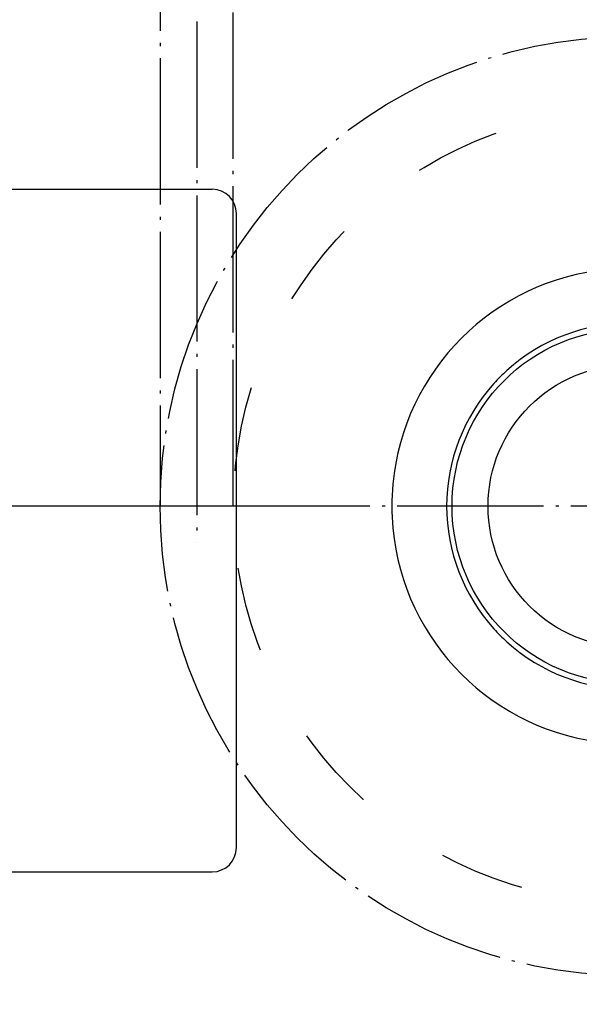
# Model space of a CAD drawing. Units: inches. Extents: x -113 to 326, y 383 to 670.
# Drawn here: x -54 to -36, y 566 to 598 of the extents above; entities that cross this region are included whole.
import ezdxf

# ---------------------------------------------------------------- set-up
doc = ezdxf.new("R2010")
doc.units = ezdxf.units.IN
doc.linetypes.add('DASHED', pattern=[15, 7, -8])
doc.linetypes.add('DOT_CENTER', pattern=[14, 12, -1, 0, -1])
doc.layers.add('1', color=7, linetype='Continuous')
doc.styles.add('CONVERTER_14', font='txt.shx', dxfattribs={"width": 0.9})
doc.dimstyles.new('ME10_DIM_32', dxfattribs={"dimtxt": 8.75, "dimasz": 8.75, "dimexe": 5, "dimexo": 0, "dimgap": 5, "dimtad": 1, "dimdsep": 46, "dimtxsty": 'CONVERTER_14', "dimsah": 1, "dimcen": 0.09, "dimclrd": 3, "dimclre": 3, "dimclrt": 2, "dimadec": 0, "dimazin": 0, "dimtfac": 1, "dimtdec": 4, "dimtix": 1, "dimtmove": 0, "dimatfit": 3, "dimfxl": 1, "dimtolj": 1, "dimtzin": 0, "dimarcsym": 0})
doc.dimstyles.new('ME10_DIM_33', dxfattribs={"dimtxt": 8.75, "dimasz": 8.75, "dimexe": 5, "dimexo": 0, "dimgap": 5, "dimtad": 1, "dimdsep": 46, "dimtxsty": 'CONVERTER_14', "dimsah": 1, "dimcen": 0.09, "dimclrd": 3, "dimclre": 3, "dimclrt": 2, "dimadec": 0, "dimazin": 0, "dimtfac": 1, "dimtdec": 4, "dimtix": 1, "dimtmove": 0, "dimatfit": 3, "dimfxl": 1, "dimtolj": 1, "dimtzin": 0, "dimarcsym": 0})

# ---------------------------------------------------------------- blocks, each defined once
blk = doc.blocks.new('Typschild_106095__84', base_point=(-159.25, 1426.221))
at = {"color": 7, "linetype": 'Continuous'}
for p, q in [((-157.25, 1482.221), (-119.25, 1482.221)), ((-117.25, 1428.221), (-117.25, 1480.221)), ((-157.25, 1426.221), (-119.25, 1426.221))]:
    blk.add_line(p, q, dxfattribs=at)
for centre, start, end in [((-119.25, 1480.221), 0, 90), ((-119.25, 1428.221), 270, 0)]:
    blk.add_arc(centre, 2, start, end, dxfattribs=at)
blk = doc.blocks.new('Lager_106153_1__86', base_point=(-100, 1441.221))
at = {"color": 3, "linetype": 'Continuous'}
for radius in [14.555, 11.601]:
    blk.add_circle((-85, 1456.221), radius, dxfattribs=at)
at = {"color": 7, "linetype": 'Continuous'}
for start, end in [(47.86598, 132.13402), (132.13402, 137.86598), (42.13402, 47.86598), (137.86598, 180), (317.86598, 42.13402), (180, 222.13402), (222.13402, 227.86598), (312.13402, 317.86598), (227.86598, 312.13402)]:
    blk.add_arc((-85, 1456.221), 15, start, end, dxfattribs=at)
blk = doc.blocks.new('Lagerschale', base_point=(-96.124, 1445.097))
at = {"color": 7, "linetype": 'Continuous'}
for start, end in [(132.13402, 137.86598), (42.13402, 47.86598), (222.13402, 227.86598), (312.13402, 317.86598)]:
    blk.add_arc((-85, 1456.221), 15, start, end, dxfattribs=at)
blk = doc.blocks.new('Seiltrommelseite__87', base_point=(-100, 1441.221))
at = {"color": 7, "linetype": 'Continuous'}
for start, end in [(47.86598, 132.13402), (132.13402, 137.86598), (42.13402, 47.86598), (137.86598, 180), (317.86598, 42.13402), (180, 222.13402), (222.13402, 227.86598), (312.13402, 317.86598), (227.86598, 312.13402)]:
    blk.add_arc((-85, 1456.221), 15, start, end, dxfattribs=at)
blk = doc.blocks.new('Nabe_128747__88', base_point=(-104.5, 1436.721))
at = {"color": 3, "linetype": 'Continuous'}
for start, end in [(95.28486, 174.71514), (84.71514, 95.28486), (5.28486, 84.71514), (174.71514, 185.28486), (0, 5.28486), (354.71514, 0), (185.28486, 264.71514), (275.28486, 354.71514), (264.71514, 275.28486)]:
    blk.add_arc((-85, 1456.221), 19.5, start, end, dxfattribs=at)
at = {"layer": '1', "color": 3, "linetype": 'DOT_CENTER'}
for p, q in [((-85, 1477.671), (-85, 1434.771)), ((-85, 1477.671), (-85, 1434.771)), ((-63.55, 1456.221), (-106.45, 1456.221)), ((-63.55, 1456.221), (-106.45, 1456.221))]:
    blk.add_line(p, q, dxfattribs=at)
blk = doc.blocks.new('Seiltrommel_vollst_128745__89', base_point=(-104.5, 1436.721))
for name, p in [('Nabe_128747__88', (-104.5, 1436.721)), ('Seiltrommelseite__87', (-100, 1441.221))]:
    blk.add_blockref(name, p)
blk = doc.blocks.new('Seiltrommel_kompl_128744__90', base_point=(-104.5, 1436.721))
for name, p in [('Seiltrommel_vollst_128745__89', (-104.5, 1436.721)), ('Lagerschale', (-96.124, 1445.097))]:
    blk.add_blockref(name, p)
blk = doc.blocks.new('Hinterer_Winkel_114524__102', base_point=(-180, 1323.721))
at = {"color": 3, "linetype": 'Continuous'}
for start, end in [(95.28486, 174.71514), (174.71514, 185.28486), (185.28486, 264.71514)]:
    blk.add_arc((-85, 1456.221), 19.5, start, end, dxfattribs=at)
at = {"color": 7, "linetype": 'Continuous'}
for start, end in [(47.86598, 132.13402), (132.13402, 137.86598), (137.86598, 180), (180, 222.13402), (222.13402, 227.86598), (227.86598, 312.13402)]:
    blk.add_arc((-85, 1456.221), 15, start, end, dxfattribs=at)
blk = doc.blocks.new('Gehaeuseschild_119703__112', base_point=(-180, 1323.721))
at = {"color": 3, "linetype": 'Continuous'}
for radius, start, end in [(94, 0, 240), (84, 0, 240), (19.5, 95.28486, 174.71514), (19.5, 174.71514, 185.28486), (19.5, 185.28486, 264.71514)]:
    blk.add_arc((-85, 1456.221), radius, start, end, dxfattribs=at)
at = {"color": 7, "linetype": 'Continuous'}
for radius, start, end in [(90, 0, 240), (15, 47.86598, 132.13402), (15, 132.13402, 137.86598), (15, 137.86598, 180), (15, 180, 222.13402), (15, 222.13402, 227.86598), (15, 227.86598, 312.13402)]:
    blk.add_arc((-85, 1456.221), radius, start, end, dxfattribs=at)
blk = doc.blocks.new('Gehaeuseschild_vollst_119702__113', base_point=(-180, 1323.721))
blk.add_blockref('Gehaeuseschild_119703__112', (-180, 1323.721))
blk = doc.blocks.new('Seilwinde_vollst_208570__114', base_point=(-180, 1323.721))
for name, p in [('Hinterer_Winkel_114524__102', (-180, 1323.721)), ('Gehaeuseschild_vollst_119702__113', (-180, 1323.721)), ('Seiltrommel_kompl_128744__90', (-104.5, 1436.721)), ('Lager_106153_1__86', (-100, 1441.221))]:
    blk.add_blockref(name, p)
blk = doc.blocks.new('Seilwinde_209541__115', base_point=(-180, 1323.721))
for name, p in [('Seilwinde_vollst_208570__114', (-180, 1323.721)), ('Typschild_106095__84', (-159.25, 1426.221))]:
    blk.add_blockref(name, p)
blk = doc.blocks.new('*D162')
at = {"layer": '1', "color": 3, "linetype": 'Continuous'}
for p, q in [((-106.45, 1456.221), (-196.048, 1456.221)), ((-191.048, 1456.221), (-191.048, 1396.221)), ((-180.3, 1396.221), (-196.048, 1396.221))]:
    blk.add_line(p, q, dxfattribs=at)
at = {"layer": '1', "color": 3}
for points in [[(-189.896, 1447.471), (-192.2, 1447.471), (-191.048, 1456.221)], [(-192.2, 1404.971), (-189.896, 1404.971), (-191.048, 1396.221)]]:
    blk.add_solid(points, dxfattribs=at)
at = {"layer": '1', "color": 2, "insert": (-196.048, 1419.659), "char_height": 8.75, "attachment_point": 7, "rotation": 90, "line_spacing_factor": 0.60024, "style": 'CONVERTER_14'}
blk.add_mtext('60', dxfattribs=at)
blk = doc.blocks.new('*D163')
at = {"layer": '1', "color": 3, "linetype": 'Continuous'}
for p, q in [((-173.8, 1538.721), (-196.048, 1538.721)), ((-191.048, 1538.721), (-191.048, 1456.221)), ((-106.45, 1456.221), (-196.048, 1456.221))]:
    blk.add_line(p, q, dxfattribs=at)
at = {"layer": '1', "color": 3}
for points in [[(-189.896, 1529.971), (-192.2, 1529.971), (-191.048, 1538.721)], [(-192.2, 1464.971), (-189.896, 1464.971), (-191.048, 1456.221)]]:
    blk.add_solid(points, dxfattribs=at)
at = {"layer": '1', "color": 2, "insert": (-196.923, 1485.44), "char_height": 8.75, "attachment_point": 7, "rotation": 90, "line_spacing_factor": 0.60024, "style": 'CONVERTER_14'}
blk.add_mtext('82,5', dxfattribs=at)
blk = doc.blocks.new('Vordans1', base_point=(-82.5, 1482.5))
at = {"layer": '1', "color": 3, "linetype": 'DOT_CENTER'}
for p, q in [((-120.516, 1624.221), (-120.516, 1453.211)), ((-123.516, 1621.221), (-123.516, 1456.211)), ((-117.516, 1456.221), (-117.516, 1621.221))]:
    blk.add_line(p, q, dxfattribs=at)
blk.add_circle((-85, 1456.221), 38.516, dxfattribs=at)
at = {"layer": '1', "color": 2, "linetype": 'DASHED'}
blk.add_circle((-85, 1456.221), 32.5, dxfattribs=at)
blk.add_blockref('Seilwinde_209541__115', (-180, 1323.721))
at = {"layer": '1'}
for base, p1, p2, dimstyle, picture, middle in [((-191.048, 1538.721), (-106.45, 1456.221), (-173.8, 1538.721), 'ME10_DIM_33', '*D163', (-200.86, 1497.471)), ((-191.048, 1456.221), (-180.3, 1396.221), (-106.45, 1456.221), 'ME10_DIM_32', '*D162', (-200.423, 1426.221))]:
    dim = blk.add_linear_dim(base=base, p1=p1, p2=p2, angle=90, dimstyle=dimstyle, dxfattribs=at)
    dim.commit()
    dim.dimension.update_dxf_attribs({"geometry": picture, "text_midpoint": middle, "text_rotation": 90})
blk = doc.blocks.new('1', base_point=(89.243, 526.101))
at = {"xscale": 0.4, "yscale": 0.4, "zscale": 0.4}
blk.add_blockref('Vordans1', (-33, 593), dxfattribs=at)

msp = doc.modelspace()

# ---------------------------------------------------------------- block references
at = {"layer": '1'}
msp.add_blockref('1', (89.243, 526.101), dxfattribs=at)

doc.saveas('drawing.dxf')
